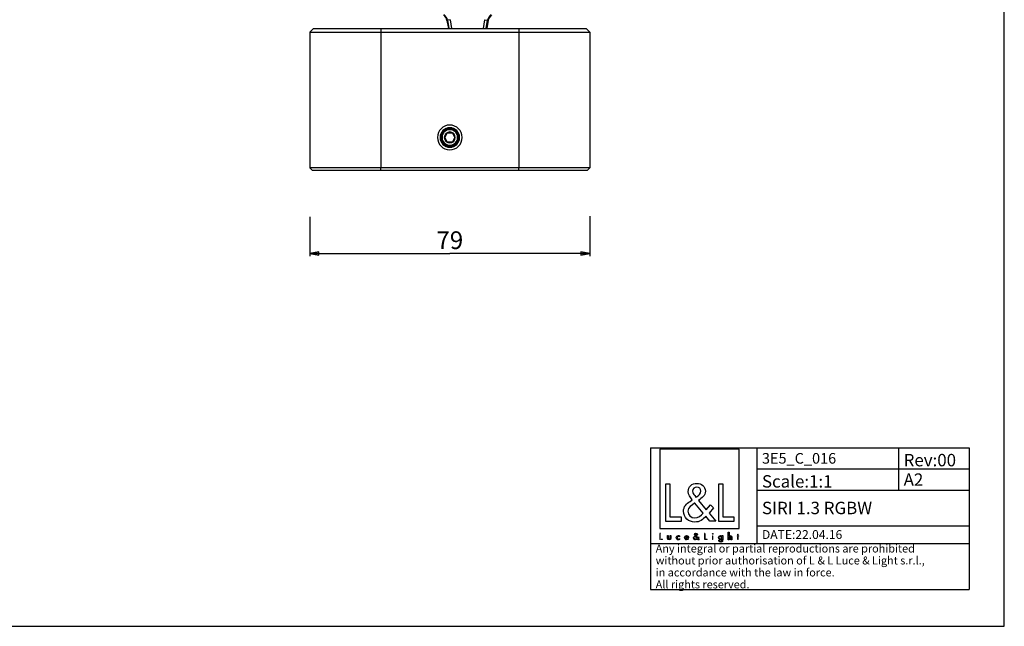
# Paper-space layout '3E5_C_016_1' of a CAD drawing. Units: millimetres. Extents: x 0 to 594, y 0 to 420.
# Drawn here: x 316 to 594, y 0 to 171 of the extents above; entities that cross this region are included whole.
import ezdxf

# ---------------------------------------------------------------- set-up
doc = ezdxf.new("R2010")
doc.units = ezdxf.units.MM
doc.header["$LTSCALE"] = 32.67
doc.layers.get('0').update_dxf_attribs({"linetype": 'CONTINUOUS'})
for name, color, linetype in [('02___PRT_ALL_AXES', 7, 'CONTINUOUS'), ('06___PRT_ALL_SURFS', 7, 'CONTINUOUS'), ('7_ALL_FEATURES', 7, 'CONTINUOUS'), ('9_SOLID', 7, 'CONTINUOUS')]:
    doc.layers.add(name, color=color, linetype=linetype)
doc.styles.get("Standard").update_dxf_attribs({"font": 'txt', "width": 0.85})
doc.dimstyles.new('DIMSTYLE_2', dxfattribs={"dimtxt": 5, "dimasz": 2.5, "dimexe": 0.75, "dimexo": 0.75, "dimgap": 1.25, "dimtad": 1, "dimtxsty": 'STANDARD', "dimblk": 'CLOSED', "dimblk1": 'CLOSED', "dimblk2": 'CLOSED', "dimcen": 0.09, "dimazin": 2, "dimtp": 0.3, "dimtm": 0.3, "dimtfac": 1, "dimtofl": 0, "dimtmove": 0, "dimatfit": 3, "dimldrblk": 'CLOSED', "dimfxl": 1, "dimtolj": 1, "dimarcsym": 0})

# ---------------------------------------------------------------- blocks, each defined once
blk = doc.blocks.new('_CLOSED')
at = {"color": 0, "linetype": 'ByBlock'}
for p, q in [((0, 0), (-1, 0.2)), ((-1, 0.2), (-1, -0.2)), ((-1, -0.2), (0, 0)), ((-1, 0), (0, 0))]:
    blk.add_line(p, q, dxfattribs=at)
blk = doc.blocks.new('*D4')
at = {"color": 2, "linetype": 'Continuous'}
for p, q in [((397.971356, 115.502285), (397.971356, 104.424789)), ((476.971356, 115.732015), (476.971356, 104.424789)), ((397.971356, 105.174789), (437.471356, 105.174789)), ((476.971356, 105.174789), (437.471356, 105.174789))]:
    blk.add_line(p, q, dxfattribs=at)
at = {"color": 2, "linetype": 'Continuous', "xscale": 2.5, "yscale": 2.5, "zscale": 2.5, "rotation": 180}
blk.add_blockref('_CLOSED', (397.971356, 105.174789), dxfattribs=at)
at = {"color": 2, "linetype": 'Continuous', "xscale": 2.5, "yscale": 2.5, "zscale": 2.5}
blk.add_blockref('_CLOSED', (476.971356, 105.174789), dxfattribs=at)
at = {"color": 2, "linetype": 'Continuous', "insert": (437.471356, 111.424789), "char_height": 5, "width": 11.785714, "attachment_point": 2, "line_spacing_factor": 0.9}
blk.add_mtext('79', dxfattribs=at)
blk = doc.blocks.new('LOGO2_BL0', base_point=(507.92, 36.88))
at = {"color": 7, "linetype": 'Continuous'}
for p, q in [((519.13, 50), (496.72, 50)), ((496.72, 50), (496.72, 27.59)), ((519.13, 27.59), (519.13, 50)), ((499.67, 40.08), (498.36, 40.08)), ((498.36, 40.08), (498.36, 29.62)), ((499.67, 30.81), (499.67, 40.08)), ((514.6, 40.08), (513.3, 40.08)), ((513.3, 40.08), (513.3, 29.62)), ((514.6, 30.81), (514.6, 40.08)), ((502.84, 30.81), (499.67, 30.81)), ((502.84, 29.62), (502.84, 30.81)), ((517.78, 30.81), (514.6, 30.81)), ((517.78, 29.62), (517.78, 30.81)), ((498.36, 29.62), (502.84, 29.62)), ((513.3, 29.62), (517.78, 29.62)), ((496.72, 27.59), (519.13, 27.59))]:
    blk.add_line(p, q, dxfattribs=at)
at = {"color": 7, "linetype": 'Continuous', "const_width": 0.2}
for points in [[(496.72, 26.27), (496.72, 24.42)], [(496.95, 26.27), (496.72, 26.27)], [(496.95, 24.63), (496.95, 26.27)], [(509.55, 26.27), (509.32, 26.27)], [(509.32, 26.27), (509.32, 24.42)], [(509.55, 24.63), (509.55, 26.27)], [(511.79, 25.57), (511.57, 25.57)], [(511.57, 25.57), (511.57, 24.42)], [(511.79, 24.42), (511.79, 25.57)], [(518.68, 25.57), (518.56, 25.57)], [(518.56, 25.57), (518.56, 25.36)], [(518.56, 25.36), (518.68, 25.36)], [(518.9, 26.01), (518.68, 26.01)], [(518.68, 26.01), (518.68, 25.57)], [(518.68, 25.36), (518.68, 24.42)], [(518.9, 25.57), (518.9, 26.01)], [(519.12, 25.57), (518.9, 25.57)], [(518.9, 25.36), (519.12, 25.36)], [(518.9, 24.42), (518.9, 25.36)], [(519.12, 25.36), (519.12, 25.57)], [(496.72, 24.42), (497.51, 24.42)], [(497.51, 24.63), (496.95, 24.63)], [(497.51, 24.42), (497.51, 24.63)], [(509.32, 24.42), (510.12, 24.42)], [(510.12, 24.63), (509.55, 24.63)], [(510.12, 24.42), (510.12, 24.63)], [(511.57, 24.42), (511.79, 24.42)], [(518.68, 24.42), (518.9, 24.42)]]:
    blk.add_lwpolyline(points, dxfattribs=at)
blk.add_lwpolyline([(511.53, 26.1, 1), (511.84, 26.1, 1)], format="xyb", close=True, dxfattribs=at)
at = {"color": 7, "linetype": 'Continuous'}
for points, knots in [([(510.91, 29.62), (510.91, 29.62), (512.52, 29.62), (512.52, 29.62), (512.52, 29.62), (510.65, 31.93), (510.65, 31.93), (510.65, 31.93), (511.93, 33.43), (511.93, 33.43), (511.93, 33.43), (511.09, 34.29), (511.09, 34.29), (511.09, 34.29), (509.87, 32.88), (509.87, 32.88), (509.87, 32.88), (507.69, 35.51), (507.69, 35.51), (508.57, 36.15), (509.6, 36.94), (509.6, 38.12), (509.6, 39.49), (508.46, 40.3), (507.18, 40.3), (505.81, 40.3), (504.77, 39.45), (504.77, 38.01), (504.77, 37.12), (505.32, 36.34), (505.92, 35.72), (505.92, 35.72), (505.27, 35.25), (505.27, 35.25), (504.27, 34.53), (503.44, 33.81), (503.44, 32.47), (503.44, 30.67), (504.89, 29.39), (506.64, 29.39), (507.88, 29.39), (508.98, 30.1), (509.78, 31.03), (509.78, 31.03), (510.91, 29.62), (510.91, 29.62)], [0, 0, 0, 0, 1, 1, 1, 2, 2, 2, 3, 3, 3, 4, 4, 4, 5, 5, 5, 6, 6, 6, 7, 7, 7, 8, 8, 8, 9, 9, 9, 10, 10, 10, 11, 11, 11, 12, 12, 12, 13, 13, 13, 14, 14, 14, 15, 15, 15, 15]), ([(506.96, 36.41), (506.96, 36.41), (506.61, 36.86), (506.61, 36.86), (506.31, 37.25), (505.99, 37.63), (505.99, 38.16), (505.99, 38.83), (506.53, 39.27), (507.15, 39.27), (507.85, 39.27), (508.37, 38.87), (508.37, 38.13), (508.37, 37.37), (507.65, 36.94), (507.13, 36.52), (507.13, 36.52), (506.96, 36.41), (506.96, 36.41)], [0, 0, 0, 0, 1, 1, 1, 2, 2, 2, 3, 3, 3, 4, 4, 4, 5, 5, 5, 6, 6, 6, 6]), ([(506.68, 34.78), (506.68, 34.78), (509, 31.95), (509, 31.95), (508.35, 31.3), (507.57, 30.56), (506.6, 30.56), (505.6, 30.56), (504.66, 31.49), (504.66, 32.49), (504.66, 33.49), (505.84, 34.19), (506.56, 34.69), (506.56, 34.69), (506.68, 34.78), (506.68, 34.78)], [0, 0, 0, 0, 1, 1, 1, 2, 2, 2, 3, 3, 3, 4, 4, 4, 5, 5, 5, 5]), ([(498.91, 25.57), (498.91, 25.57), (498.91, 24.91), (498.91, 24.91), (498.91, 24.59), (499.06, 24.38), (499.4, 24.38), (499.74, 24.38), (499.89, 24.59), (499.89, 24.91), (499.89, 24.91), (499.89, 25.57), (499.89, 25.57), (499.89, 25.57), (499.66, 25.57), (499.66, 25.57), (499.66, 25.57), (499.66, 24.93), (499.66, 24.93), (499.66, 24.75), (499.62, 24.58), (499.4, 24.58), (499.18, 24.58), (499.13, 24.75), (499.13, 24.93), (499.13, 24.93), (499.13, 25.57), (499.13, 25.57), (499.13, 25.57), (498.91, 25.57), (498.91, 25.57)], [0, 0, 0, 0, 1, 1, 1, 2, 2, 2, 3, 3, 3, 4, 4, 4, 5, 5, 5, 6, 6, 6, 7, 7, 7, 8, 8, 8, 9, 9, 9, 10, 10, 10, 10]), ([(502.31, 25.53), (502.22, 25.58), (502.11, 25.6), (502, 25.6), (501.65, 25.6), (501.37, 25.34), (501.37, 24.98), (501.37, 24.64), (501.65, 24.38), (501.99, 24.38), (502.11, 24.38), (502.21, 24.4), (502.31, 24.45), (502.31, 24.45), (502.31, 24.74), (502.31, 24.74), (502.22, 24.64), (502.12, 24.58), (501.99, 24.58), (501.76, 24.58), (501.59, 24.76), (501.59, 24.99), (501.59, 25.2), (501.76, 25.4), (501.98, 25.4), (502.11, 25.4), (502.22, 25.34), (502.31, 25.24), (502.31, 25.24), (502.31, 25.53), (502.31, 25.53)], [0, 0, 0, 0, 1, 1, 1, 2, 2, 2, 3, 3, 3, 4, 4, 4, 5, 5, 5, 6, 6, 6, 7, 7, 7, 8, 8, 8, 9, 9, 9, 10, 10, 10, 10]), ([(504.84, 24.96), (504.84, 24.96), (504.84, 24.99), (504.84, 24.99), (504.84, 25.33), (504.67, 25.6), (504.3, 25.6), (503.93, 25.6), (503.74, 25.34), (503.74, 24.98), (503.74, 24.64), (503.95, 24.38), (504.31, 24.38), (504.53, 24.38), (504.73, 24.49), (504.84, 24.69), (504.84, 24.69), (504.65, 24.8), (504.65, 24.8), (504.57, 24.66), (504.48, 24.57), (504.31, 24.57), (504.1, 24.57), (503.96, 24.76), (503.96, 24.96), (503.96, 24.96), (504.84, 24.96), (504.84, 24.96)], [0, 0, 0, 0, 1, 1, 1, 2, 2, 2, 3, 3, 3, 4, 4, 4, 5, 5, 5, 6, 6, 6, 7, 7, 7, 8, 8, 8, 9, 9, 9, 9]), ([(503.97, 25.12), (504, 25.29), (504.13, 25.41), (504.3, 25.41), (504.48, 25.41), (504.59, 25.3), (504.62, 25.12), (504.62, 25.12), (503.97, 25.12), (503.97, 25.12)], [0, 0, 0, 0, 1, 1, 1, 2, 2, 2, 3, 3, 3, 3]), ([(507.62, 24.42), (507.62, 24.42), (507.9, 24.42), (507.9, 24.42), (507.9, 24.42), (507.57, 24.83), (507.57, 24.83), (507.57, 24.83), (507.8, 25.09), (507.8, 25.09), (507.8, 25.09), (507.65, 25.25), (507.65, 25.25), (507.65, 25.25), (507.43, 24.99), (507.43, 24.99), (507.43, 24.99), (507.04, 25.46), (507.04, 25.46), (507.2, 25.58), (507.38, 25.72), (507.38, 25.93), (507.38, 26.17), (507.18, 26.31), (506.95, 26.31), (506.71, 26.31), (506.53, 26.16), (506.53, 25.91), (506.53, 25.75), (506.62, 25.61), (506.73, 25.5), (506.73, 25.5), (506.61, 25.42), (506.61, 25.42), (506.44, 25.29), (506.29, 25.16), (506.29, 24.92), (506.29, 24.6), (506.55, 24.38), (506.86, 24.38), (507.08, 24.38), (507.27, 24.5), (507.41, 24.67), (507.41, 24.67), (507.62, 24.42), (507.62, 24.42)], [0, 0, 0, 0, 1, 1, 1, 2, 2, 2, 3, 3, 3, 4, 4, 4, 5, 5, 5, 6, 6, 6, 7, 7, 7, 8, 8, 8, 9, 9, 9, 10, 10, 10, 11, 11, 11, 12, 12, 12, 13, 13, 13, 14, 14, 14, 15, 15, 15, 15]), ([(506.86, 25.33), (506.86, 25.33), (507.28, 24.83), (507.28, 24.83), (507.16, 24.71), (507.02, 24.58), (506.85, 24.58), (506.67, 24.58), (506.51, 24.75), (506.51, 24.93), (506.51, 25.1), (506.71, 25.23), (506.84, 25.32), (506.84, 25.32), (506.86, 25.33), (506.86, 25.33)], [0, 0, 0, 0, 1, 1, 1, 2, 2, 2, 3, 3, 3, 4, 4, 4, 5, 5, 5, 5]), ([(506.91, 25.62), (506.91, 25.62), (506.85, 25.7), (506.85, 25.7), (506.8, 25.77), (506.74, 25.84), (506.74, 25.93), (506.74, 26.05), (506.84, 26.13), (506.95, 26.13), (507.07, 26.13), (507.17, 26.06), (507.17, 25.93), (507.17, 25.79), (507.04, 25.72), (506.94, 25.64), (506.94, 25.64), (506.91, 25.62), (506.91, 25.62)], [0, 0, 0, 0, 1, 1, 1, 2, 2, 2, 3, 3, 3, 4, 4, 4, 5, 5, 5, 6, 6, 6, 6]), ([(514.51, 25.57), (514.51, 25.57), (514.29, 25.57), (514.29, 25.57), (514.29, 25.57), (514.29, 25.37), (514.29, 25.37), (514.29, 25.37), (514.28, 25.37), (514.28, 25.37), (514.19, 25.51), (514.05, 25.6), (513.88, 25.6), (513.55, 25.6), (513.34, 25.32), (513.34, 25), (513.34, 24.67), (513.54, 24.38), (513.89, 24.38), (514.05, 24.38), (514.19, 24.47), (514.28, 24.6), (514.28, 24.6), (514.29, 24.6), (514.29, 24.6), (514.29, 24.6), (514.29, 24.38), (514.29, 24.38), (514.29, 24.14), (514.23, 23.95), (513.96, 23.95), (513.76, 23.95), (513.61, 24.07), (513.61, 24.28), (513.61, 24.28), (513.39, 24.28), (513.39, 24.28), (513.4, 23.95), (513.63, 23.76), (513.95, 23.76), (514.4, 23.76), (514.51, 24.04), (514.51, 24.44), (514.51, 24.44), (514.51, 25.57), (514.51, 25.57)], [0, 0, 0, 0, 1, 1, 1, 2, 2, 2, 3, 3, 3, 4, 4, 4, 5, 5, 5, 6, 6, 6, 7, 7, 7, 8, 8, 8, 9, 9, 9, 10, 10, 10, 11, 11, 11, 12, 12, 12, 13, 13, 13, 14, 14, 14, 15, 15, 15, 15]), ([(513.92, 24.57), (513.69, 24.57), (513.56, 24.78), (513.56, 24.99), (513.56, 25.21), (513.7, 25.41), (513.92, 25.41), (514.16, 25.41), (514.3, 25.22), (514.3, 24.99), (514.3, 24.77), (514.17, 24.57), (513.92, 24.57)], [0, 0, 0, 0, 1, 1, 1, 2, 2, 2, 3, 3, 3, 4, 4, 4, 4]), ([(516.08, 26.55), (516.08, 26.55), (516.08, 24.42), (516.08, 24.42), (516.08, 24.42), (516.3, 24.42), (516.3, 24.42), (516.3, 24.42), (516.3, 24.95), (516.3, 24.95), (516.3, 25.16), (516.3, 25.41), (516.58, 25.41), (516.81, 25.41), (516.84, 25.27), (516.84, 25.08), (516.84, 25.08), (516.84, 24.42), (516.84, 24.42), (516.84, 24.42), (517.06, 24.42), (517.06, 24.42), (517.06, 24.42), (517.06, 25.1), (517.06, 25.1), (517.06, 25.38), (516.98, 25.6), (516.65, 25.6), (516.51, 25.6), (516.37, 25.54), (516.3, 25.41), (516.3, 25.41), (516.3, 25.41), (516.3, 25.41), (516.3, 25.41), (516.3, 26.55), (516.3, 26.55), (516.3, 26.55), (516.08, 26.55), (516.08, 26.55)], [0, 0, 0, 0, 1, 1, 1, 2, 2, 2, 3, 3, 3, 4, 4, 4, 5, 5, 5, 6, 6, 6, 7, 7, 7, 8, 8, 8, 9, 9, 9, 10, 10, 10, 11, 11, 11, 12, 12, 12, 13, 13, 13, 13])]:
    blk.add_open_spline(points, degree=3, knots=knots, dxfattribs=at)
blk = doc.blocks.new('*T7')
at = {"color": 2, "linetype": 'Continuous'}
for p, q in [((0, 0), (90, 0)), ((0, 0), (0, -40)), ((30, 0), (30, -27)), ((70, 0), (70, -12)), ((90, 0), (90, -40)), ((30, -6), (90, -6)), ((30, -12), (90, -12)), ((30, -22), (90, -22)), ((0, -27), (90, -27)), ((0, -40), (90, -40))]:
    blk.add_line(p, q, dxfattribs=at)
at = {"layer": '9_SOLID', "color": 2, "linetype": 'Continuous', "attachment_point": 1, "line_spacing_factor": 0.9}
for s, insert, char_height, width in [('3E5_C_016', (31.4875, -1.5), 3, 41.285714), ('Rev:00', (71.4875, -1.75), 3.5, 30.333333), ('Scale:1:1', (31.4875, -7.75), 3.5, 37.833333), ('A2', (71.4875, -7.25), 3.5, 12.833333), ('SIRI 1.3 RGBW', (31.4875, -15.25), 3.5, 71.333333), ('DATE:22.04.16', (31.4875, -23.25), 2.5, 47.619048), ('Any integral or partial reproductions are prohibited \\Pwithout prior authorisation of L {\\Ftxt.shx;\\W0.190476;\\H2.250000; }& L Luce & Light s.r.l., \\Pin accordance with the law in force. \\PAll rights reserved.', (1.4875, -27.3125), 2.25, 179.464286)]:
    blk.add_mtext(s, dxfattribs=dict(at, insert=insert, char_height=char_height, width=width))

psp = doc.layouts.new('3E5_C_016_1')

# ---------------------------------------------------------------- linework, layer by layer
at = {"color": 7, "linetype": 'Continuous'}
for p, q in [((594, 0), (594, 420)), ((0, 0), (594, 0))]:
    psp.add_line(p, q, dxfattribs=at)
at = {"layer": '02___PRT_ALL_AXES', "color": 7, "linetype": 'Continuous'}
for radius, start, end in [(3.5, 0, 180), (2.75, 0, 180), (3.5, 180, 360), (2.75, 180, 360)]:
    psp.add_arc((437.471, 137.897), radius, start, end, dxfattribs=at)
at = {"layer": '06___PRT_ALL_SURFS', "color": 7, "linetype": 'Continuous'}
for p, q in [((436.656, 170.899), (437.062, 168.597)), ((448.287, 170.899), (447.881, 168.597))]:
    psp.add_line(p, q, dxfattribs=at)
at = {"layer": '06___PRT_ALL_SURFS', "color": 9, "linetype": 'Continuous'}
for p, q in [((437.542, 171.121), (436.803, 170.991)), ((436.803, 170.991), (437.225, 168.597)), ((437.542, 171.121), (437.987, 168.597)), ((446.956, 168.597), (447.401, 171.121)), ((447.401, 171.121), (448.139, 170.991)), ((447.717, 168.597), (448.139, 170.991))]:
    psp.add_line(p, q, dxfattribs=at)
at = {"layer": '06___PRT_ALL_SURFS', "color": 7, "linetype": 'Continuous'}
for centre, start, end in [((434.194, 170.465), 10.00011, 53.75429), ((450.749, 170.465), 126.24516, 170.00056)]:
    psp.add_arc(centre, 2.5, start, end, dxfattribs=at)
at = {"layer": '06___PRT_ALL_SURFS', "color": 9, "linetype": 'Continuous'}
for centre, radius, start, end in [((434.342, 170.557), 2.499, 9.99777, 54.02381), ((450.601, 170.557), 2.499, 125.97619, 170.00223), ((397.32, 234.157), 74.492, 301.87466, 302.00833), ((487.623, 234.157), 74.492, 237.99167, 238.12534)]:
    psp.add_arc(centre, radius, start, end, dxfattribs=at)
at = {"layer": '7_ALL_FEATURES', "color": 7, "linetype": 'Continuous'}
for p, q in [((398.971, 168.597), (397.971, 167.597)), ((398.971, 168.597), (397.971, 167.597)), ((397.971, 167.597), (397.971, 129.347)), ((397.971, 167.597), (417.971, 167.597)), ((398.971, 168.597), (417.971, 168.597)), ((417.971, 168.597), (456.971, 168.597)), ((417.971, 167.597), (456.971, 167.597)), ((456.971, 168.597), (475.971, 168.597)), ((456.971, 167.597), (476.971, 167.597)), ((475.971, 168.597), (476.971, 167.597)), ((475.971, 168.597), (476.971, 167.597)), ((476.971, 167.597), (476.971, 129.347)), ((476.971, 167.597), (476.971, 129.347)), ((436.028, 137.897), (436.75, 139.147)), ((437.471, 139.147), (436.75, 139.147)), ((438.193, 139.147), (437.471, 139.147)), ((438.193, 139.147), (438.915, 137.897)), ((436.75, 136.647), (436.028, 137.897)), ((436.75, 136.647), (437.471, 136.647)), ((437.471, 136.647), (438.193, 136.647)), ((438.915, 137.897), (438.193, 136.647)), ((398.721, 128.597), (397.971, 129.347)), ((398.721, 128.597), (397.971, 129.347)), ((400.971, 129.347), (397.971, 129.347)), ((400.221, 128.597), (398.721, 128.597)), ((417.971, 128.597), (400.221, 128.597)), ((417.971, 129.347), (400.971, 129.347)), ((456.971, 129.347), (417.971, 129.347)), ((456.971, 128.597), (417.971, 128.597)), ((473.971, 129.347), (456.971, 129.347)), ((474.721, 128.597), (456.971, 128.597)), ((476.971, 129.347), (473.971, 129.347)), ((476.221, 128.597), (474.721, 128.597)), ((476.221, 128.597), (476.971, 129.347)), ((476.221, 128.597), (476.971, 129.347))]:
    psp.add_line(p, q, dxfattribs=at)
at = {"layer": '7_ALL_FEATURES', "color": 9, "linetype": 'Continuous'}
for p, q in [((417.971, 168.597), (417.971, 167.597)), ((417.971, 167.597), (417.971, 129.347)), ((456.971, 168.597), (456.971, 167.597)), ((456.971, 167.597), (456.971, 129.347)), ((417.971, 128.597), (417.971, 129.347)), ((456.971, 128.597), (456.971, 129.347))]:
    psp.add_line(p, q, dxfattribs=at)
at = {"layer": '7_ALL_FEATURES', "color": 7, "linetype": 'Continuous'}
for radius, start, end in [(2.5, 0, 180), (2.2, 0, 180), (1.55, 90, 270), (1.55, 270, 90), (2.5, 180, 360), (2.2, 180, 360)]:
    psp.add_arc((437.471, 137.897), radius, start, end, dxfattribs=at)

# ---------------------------------------------------------------- block references
psp.add_blockref('*T7', (494.097, 50.38))
at = {"color": 2, "linetype": 'Continuous'}
psp.add_blockref('LOGO2_BL0', (507.923, 36.88), dxfattribs=at)

# ---------------------------------------------------------------- dimensions: what is measured, and where the dimension line sits
dim = psp.add_linear_dim(base=(476.971, 105.175), p1=(397.971, 116.252), p2=(476.971, 116.482), dimstyle='DIMSTYLE_2', dxfattribs=at)
dim.commit()
dim.dimension.update_dxf_attribs({"geometry": '*D4', "text_midpoint": (436.757, 105.175), "dimtype": 160})

doc.saveas('drawing.dxf')
